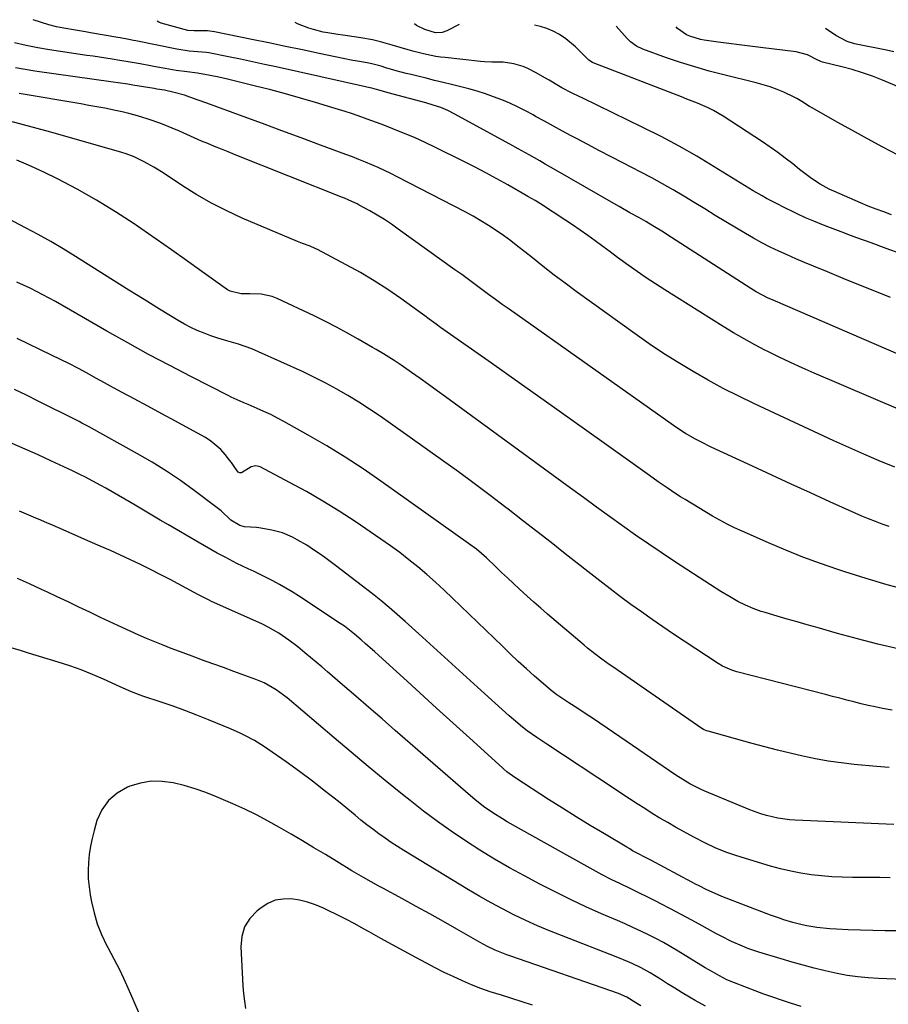
# Model space of a CAD drawing. Units: inches. Extents: x 1885503 to 1890270, y 453799 to 459112.
# Drawn here: x 1886049 to 1886370, y 458744 to 459107 of the extents above; entities that cross this region are included whole.
import ezdxf

# ---------------------------------------------------------------- set-up
doc = ezdxf.new("R2010")
doc.units = ezdxf.units.IN
doc.header["$MEASUREMENT"] = 0
doc.layers.add('7', color=7, linetype='Continuous')
doc.layers.add('8', color=7, linetype='Continuous')

msp = doc.modelspace()

# ---------------------------------------------------------------- linework, layer by layer
at = {"layer": '7', "color": 18}
for points in [[(1886383.77, 458979.35, 1806), (1886327.49, 459003.67, 1806), (1886325.35, 459004.64, 1806), (1886321.2, 459006.82, 1806), (1886319.2, 459008.05, 1806), (1886288.27, 459027.93, 1806), (1886286.99, 459028.75, 1806), (1886283.11, 459031.14, 1806), (1886280.49, 459032.68, 1806), (1886277.85, 459034.17, 1806), (1886274.56, 459035.99, 1806), (1886270.61, 459038.21, 1806), (1886268.64, 459039.34, 1806), (1886247.26, 459051.63, 1806), (1886243.31, 459053.9, 1806), (1886241.34, 459055.05, 1806), (1886237.4, 459057.33, 1806), (1886233.43, 459059.57, 1806), (1886231.44, 459060.68, 1806), (1886210.03, 459072.38, 1806), (1886207.46, 459073.66, 1806), (1886204.79, 459074.73, 1806), (1886202.06, 459075.65, 1806), (1886199.3, 459076.46, 1806), (1886185.41, 459080.24, 1806), (1886184.18, 459080.59, 1806), (1886182.03, 459081.23, 1806), (1886179.39, 459081.86, 1806), (1886177.59, 459082.24, 1806), (1886176.99, 459082.37, 1806), (1886144.14, 459089.72, 1806), (1886139.73, 459090.69, 1806), (1886135.32, 459091.64, 1806), (1886130.91, 459092.56, 1806), (1886126.48, 459093.47, 1806), (1886119.23, 459094.92, 1806), (1886118.43, 459095.06, 1806), (1886115.2, 459095.37, 1806), (1886112.04, 459095.59, 1806), (1886107.39, 459096.24, 1806), (1886092.25, 459099.36, 1806), (1886091.42, 459099.53, 1806), (1886089.77, 459099.86, 1806), (1886086.47, 459100.49, 1806), (1886085.64, 459100.63, 1806), (1886075.59, 459102.34, 1806), (1886073.72, 459102.66, 1806), (1886069.98, 459103.29, 1806), (1886065.78, 459103.99, 1806), (1886062.97, 459104.53, 1806), (1886060.21, 459105.27, 1806), (1886054.4, 459107.17, 1806)], [(1886370.83, 459004.69, 1808), (1886364.98, 459007.01, 1808), (1886359.14, 459009.35, 1808), (1886353.31, 459011.73, 1808), (1886347.49, 459014.12, 1808), (1886342.3, 459016.26, 1808), (1886339.08, 459017.61, 1808), (1886335.88, 459018.98, 1808), (1886332.69, 459020.39, 1808), (1886329.52, 459021.81, 1808), (1886326.37, 459023.31, 1808), (1886323.27, 459024.88, 1808), (1886320.22, 459026.55, 1808), (1886317.21, 459028.3, 1808), (1886309.97, 459032.66, 1808), (1886306.09, 459035, 1808), (1886302.21, 459037.35, 1808), (1886298.34, 459039.71, 1808), (1886294.46, 459042.07, 1808), (1886290.57, 459044.39, 1808), (1886286.64, 459046.65, 1808), (1886282.67, 459048.83, 1808), (1886278.66, 459050.94, 1808), (1886271.95, 459054.4, 1808), (1886267.67, 459056.61, 1808), (1886263.4, 459058.84, 1808), (1886259.13, 459061.08, 1808), (1886254.88, 459063.33, 1808), (1886252.99, 459064.33, 1808), (1886249.69, 459066.1, 1808), (1886246.39, 459067.89, 1808), (1886243.1, 459069.69, 1808), (1886239.82, 459071.51, 1808), (1886238.89, 459072.03, 1808), (1886236.06, 459073.55, 1808), (1886233.19, 459074.99, 1808), (1886230.28, 459076.33, 1808), (1886227.33, 459077.6, 1808), (1886224.33, 459078.75, 1808), (1886221.31, 459079.82, 1808), (1886218.24, 459080.75, 1808), (1886215.15, 459081.61, 1808), (1886208.74, 459083.24, 1808), (1886205.65, 459084.02, 1808), (1886202.55, 459084.79, 1808), (1886199.46, 459085.55, 1808), (1886196.36, 459086.3, 1808), (1886193.85, 459086.91, 1808), (1886192.01, 459087.37, 1808), (1886188.34, 459088.36, 1808), (1886184.58, 459089.47, 1808), (1886182.87, 459089.97, 1808), (1886179.4, 459090.85, 1808), (1886177.65, 459091.2, 1808), (1886174.11, 459091.84, 1808), (1886172.35, 459092.17, 1808), (1886168.83, 459092.88, 1808), (1886159.95, 459094.74, 1808), (1886153.75, 459096.03, 1808), (1886147.55, 459097.32, 1808), (1886141.35, 459098.59, 1808), (1886135.15, 459099.86, 1808), (1886121.29, 459102.7, 1808), (1886118.7, 459103.07, 1808), (1886113.77, 459103.07, 1808), (1886111.51, 459103.23, 1808), (1886101.61, 459105.92, 1808), (1886100.75, 459106.25, 1808), (1886100.12, 459106.66, 1808)], [(1886211.67, 459105.42, 1812), (1886211.64, 459105.41, 1812), (1886207.01, 459103, 1812), (1886205.3, 459102.41, 1812), (1886202.88, 459102.33, 1812), (1886198.92, 459103.53, 1812), (1886195.82, 459104.99, 1812), (1886195.1, 459105.6, 1812)], [(1886371.16, 459035.23, 1812), (1886368.28, 459036.25, 1812), (1886365.42, 459037.31, 1812), (1886362.58, 459038.44, 1812), (1886359.76, 459039.62, 1812), (1886349.84, 459043.92, 1812), (1886348.13, 459044.72, 1812), (1886344.83, 459046.51, 1812), (1886341.68, 459048.58, 1812), (1886340.14, 459049.67, 1812), (1886337.15, 459051.97, 1812), (1886334.69, 459053.95, 1812), (1886331.96, 459056.08, 1812), (1886329.19, 459058.16, 1812), (1886326.36, 459060.15, 1812), (1886323.49, 459062.09, 1812), (1886309.06, 459071.53, 1812), (1886305.4, 459073.69, 1812), (1886303.5, 459074.63, 1812), (1886299.58, 459076.32, 1812), (1886295.62, 459077.9, 1812), (1886293.64, 459078.68, 1812), (1886261.1, 459091.2, 1812), (1886260.81, 459091.33, 1812), (1886259.43, 459092.18, 1812), (1886256.19, 459095.52, 1812), (1886254.53, 459097.14, 1812), (1886250.96, 459100.07, 1812), (1886248.59, 459101.66, 1812), (1886246.34, 459102.9, 1812), (1886244.01, 459103.93, 1812), (1886241.57, 459104.66, 1812), (1886239.44, 459105.11, 1812)], [(1886373.64, 459057.17, 1814), (1886367.97, 459060.17, 1814), (1886362.31, 459063.2, 1814), (1886356.69, 459066.28, 1814), (1886351.08, 459069.4, 1814), (1886341.82, 459074.62, 1814), (1886340.87, 459075.17, 1814), (1886338.1, 459076.96, 1814), (1886336.25, 459078.13, 1814), (1886335.28, 459078.65, 1814), (1886331.38, 459080.42, 1814), (1886328.89, 459081.45, 1814), (1886326.37, 459082.39, 1814), (1886323.81, 459083.19, 1814), (1886321.21, 459083.89, 1814), (1886309.26, 459086.82, 1814), (1886303.91, 459088.21, 1814), (1886298.6, 459089.72, 1814), (1886293.34, 459091.38, 1814), (1886288.11, 459093.16, 1814), (1886279.37, 459096.27, 1814), (1886276.99, 459097.42, 1814), (1886274.86, 459099.01, 1814), (1886273.6, 459100.26, 1814), (1886269.51, 459104.78, 1814)], [(1886374.01, 459082.31, 1816), (1886367.8, 459084.86, 1816), (1886364.11, 459086.28, 1816), (1886360.38, 459087.59, 1816), (1886356.6, 459088.74, 1816), (1886352.78, 459089.78, 1816), (1886345.71, 459091.54, 1816), (1886345.1, 459091.72, 1816), (1886343.66, 459092.36, 1816), (1886340.11, 459094.21, 1816), (1886336, 459095.32, 1816), (1886322.84, 459096.88, 1816), (1886318.91, 459097.36, 1816), (1886314.98, 459097.85, 1816), (1886311.06, 459098.37, 1816), (1886307.13, 459098.9, 1816), (1886302.02, 459099.6, 1816), (1886300.67, 459099.84, 1816), (1886296.75, 459101.03, 1816), (1886295.48, 459101.63, 1816), (1886292.21, 459103.91, 1816), (1886291.67, 459104.53, 1816)], [(1886372.06, 459095.35, 1818), (1886369.34, 459095.91, 1818), (1886357.5, 459098.31, 1818), (1886354.79, 459099.1, 1818), (1886350.62, 459101.31, 1818), (1886346.78, 459103.92, 1818)], [(1886396.46, 458953.76, 1804), (1886342.56, 458976.81, 1804), (1886338.17, 458978.74, 1804), (1886333.81, 458980.72, 1804), (1886329.5, 458982.79, 1804), (1886325.2, 458984.91, 1804), (1886324.67, 458985.18, 1804), (1886320.69, 458987.26, 1804), (1886316.75, 458989.42, 1804), (1886312.87, 458991.68, 1804), (1886309.03, 458994.01, 1804), (1886287.48, 459007.49, 1804), (1886284.04, 459009.7, 1804), (1886280.62, 459011.96, 1804), (1886277.25, 459014.28, 1804), (1886273.92, 459016.66, 1804), (1886270.06, 459019.47, 1804), (1886267.31, 459021.49, 1804), (1886264.57, 459023.52, 1804), (1886261.83, 459025.56, 1804), (1886259.08, 459027.57, 1804), (1886256.3, 459029.55, 1804), (1886253.48, 459031.47, 1804), (1886250.64, 459033.35, 1804), (1886241.57, 459039.21, 1804), (1886239.61, 459040.43, 1804), (1886236.94, 459042, 1804), (1886236.28, 459042.38, 1804), (1886229.55, 459046.24, 1804), (1886225.49, 459048.51, 1804), (1886221.41, 459050.73, 1804), (1886217.29, 459052.88, 1804), (1886213.14, 459054.98, 1804), (1886202.93, 459060.03, 1804), (1886199.03, 459061.89, 1804), (1886195.1, 459063.67, 1804), (1886191.13, 459065.35, 1804), (1886187.13, 459066.96, 1804), (1886183.79, 459068.25, 1804), (1886181.42, 459069.15, 1804), (1886179.05, 459070.03, 1804), (1886176.67, 459070.88, 1804), (1886174.29, 459071.72, 1804), (1886171.89, 459072.53, 1804), (1886169.49, 459073.32, 1804), (1886167.08, 459074.08, 1804), (1886164.66, 459074.83, 1804), (1886158.56, 459076.65, 1804), (1886153.08, 459078.25, 1804), (1886147.58, 459079.8, 1804), (1886142.06, 459081.25, 1804), (1886136.52, 459082.66, 1804), (1886126.14, 459085.21, 1804), (1886122.96, 459085.95, 1804), (1886119.77, 459086.62, 1804), (1886115.09, 459087.43, 1804), (1886111.3, 459087.89, 1804), (1886107.23, 459088.44, 1804), (1886103.18, 459089.13, 1804), (1886099.57, 459089.8, 1804), (1886097.7, 459090.15, 1804), (1886093.95, 459090.85, 1804), (1886090.2, 459091.53, 1804), (1886086.45, 459092.16, 1804), (1886083.62, 459092.59, 1804), (1886081.26, 459092.95, 1804), (1886076.54, 459093.66, 1804), (1886074.18, 459094.01, 1804), (1886060.47, 459096.07, 1804), (1886056.14, 459096.79, 1804), (1886051.84, 459097.66, 1804), (1886047.55, 459098.59, 1804)], [(1886372.31, 458942.18, 1802), (1886366.63, 458944.5, 1802), (1886360.98, 458946.89, 1802), (1886355.38, 458949.36, 1802), (1886349.8, 458951.9, 1802), (1886320.53, 458965.51, 1802), (1886314.78, 458968.28, 1802), (1886309.08, 458971.17, 1802), (1886303.47, 458974.22, 1802), (1886297.92, 458977.37, 1802), (1886292.46, 458980.69, 1802), (1886287.06, 458984.1, 1802), (1886281.76, 458987.66, 1802), (1886276.53, 458991.32, 1802), (1886254.83, 459006.95, 1802), (1886250.72, 459009.95, 1802), (1886246.65, 459013, 1802), (1886242.63, 459016.12, 1802), (1886238.65, 459019.28, 1802), (1886235.9, 459021.49, 1802), (1886233.29, 459023.55, 1802), (1886230.65, 459025.57, 1802), (1886227.96, 459027.52, 1802), (1886225.25, 459029.43, 1802), (1886222.47, 459031.26, 1802), (1886219.66, 459033.02, 1802), (1886216.78, 459034.67, 1802), (1886213.86, 459036.25, 1802), (1886188.69, 459049.27, 1802), (1886186.39, 459050.43, 1802), (1886184.08, 459051.55, 1802), (1886181.74, 459052.62, 1802), (1886179.38, 459053.65, 1802), (1886177.01, 459054.64, 1802), (1886174.63, 459055.61, 1802), (1886172.23, 459056.55, 1802), (1886169.83, 459057.46, 1802), (1886160.42, 459060.95, 1802), (1886153.31, 459063.58, 1802), (1886146.19, 459066.21, 1802), (1886139.07, 459068.82, 1802), (1886131.94, 459071.42, 1802), (1886118.45, 459076.32, 1802), (1886115.36, 459077.44, 1802), (1886112.28, 459078.57, 1802), (1886110.29, 459079.28, 1802), (1886106.51, 459080.37, 1802), (1886102.83, 459081.12, 1802), (1886100.06, 459081.58, 1802), (1886099.13, 459081.74, 1802), (1886091.17, 459083.07, 1802), (1886089.37, 459083.36, 1802), (1886085.77, 459083.87, 1802), (1886083.97, 459084.12, 1802), (1886055.08, 459088.21, 1802), (1886051.5, 459088.76, 1802), (1886047.93, 459089.37, 1802)], [(1886377.52, 458896.67, 1798), (1886369.6, 458898.78, 1798), (1886361.74, 458901.11, 1798), (1886353.93, 458903.57, 1798), (1886351.39, 458904.4, 1798), (1886344.9, 458906.64, 1798), (1886338.46, 458909, 1798), (1886332.1, 458911.54, 1798), (1886325.78, 458914.21, 1798), (1886316.02, 458918.49, 1798), (1886313.23, 458919.77, 1798), (1886310.47, 458921.13, 1798), (1886307.76, 458922.57, 1798), (1886305.11, 458924.11, 1798), (1886294.96, 458930.2, 1798), (1886293.28, 458931.23, 1798), (1886291.61, 458932.29, 1798), (1886288.33, 458934.49, 1798), (1886285.09, 458936.75, 1798), (1886281.87, 458939.03, 1798), (1886264.23, 458951.6, 1798), (1886254.06, 458958.84, 1798), (1886243.88, 458966.07, 1798), (1886233.69, 458973.28, 1798), (1886223.49, 458980.49, 1798), (1886204.78, 458993.7, 1798), (1886203.09, 458994.9, 1798), (1886200.59, 458996.72, 1798), (1886198.92, 458997.93, 1798), (1886198.08, 458998.54, 1798), (1886190.12, 459004.29, 1798), (1886185.23, 459007.67, 1798), (1886180.25, 459010.91, 1798), (1886175.15, 459013.93, 1798), (1886169.96, 459016.81, 1798), (1886159.38, 459022.39, 1798), (1886158.49, 459022.84, 1798), (1886156.66, 459023.62, 1798), (1886153.85, 459024.62, 1798), (1886152, 459025.36, 1798), (1886131.55, 459034.01, 1798), (1886125.84, 459036.62, 1798), (1886120.25, 459039.44, 1798), (1886114.81, 459042.57, 1798), (1886109.5, 459045.91, 1798), (1886102.42, 459050.63, 1798), (1886098.97, 459052.8, 1798), (1886095.4, 459054.76, 1798), (1886091.75, 459056.58, 1798), (1886088.72, 459057.69, 1798), (1886087.17, 459058.15, 1798), (1886060.9, 459065.67, 1798), (1886055.88, 459067.08, 1798), (1886050.85, 459068.44, 1798), (1886045.81, 459069.75, 1798)], [(1886373.63, 458875.09, 1796), (1886366.12, 458876.87, 1796), (1886358.64, 458878.8, 1796), (1886351.19, 458880.83, 1796), (1886343.73, 458882.94, 1796), (1886340.03, 458883.99, 1796), (1886336.33, 458885.05, 1796), (1886332.64, 458886.12, 1796), (1886328.95, 458887.21, 1796), (1886324.55, 458888.5, 1796), (1886323.07, 458888.96, 1796), (1886320.13, 458890, 1796), (1886317.27, 458891.21, 1796), (1886314.48, 458892.59, 1796), (1886311.96, 458894.03, 1796), (1886308.14, 458896.33, 1796), (1886304.38, 458898.72, 1796), (1886291.43, 458907.15, 1796), (1886286.49, 458910.41, 1796), (1886281.59, 458913.72, 1796), (1886276.73, 458917.1, 1796), (1886271.91, 458920.52, 1796), (1886267.11, 458923.98, 1796), (1886262.32, 458927.44, 1796), (1886257.53, 458930.92, 1796), (1886252.75, 458934.4, 1796), (1886206.63, 458968.05, 1796), (1886203.49, 458970.32, 1796), (1886200.34, 458972.58, 1796), (1886197.18, 458974.82, 1796), (1886194, 458977.04, 1796), (1886190.19, 458979.69, 1796), (1886187.6, 458981.43, 1796), (1886183.63, 458983.89, 1796), (1886180.96, 458985.49, 1796), (1886179.61, 458986.27, 1796), (1886174.37, 458989.32, 1796), (1886170.37, 458991.58, 1796), (1886166.34, 458993.77, 1796), (1886162.26, 458995.86, 1796), (1886158.14, 458997.89, 1796), (1886144.51, 459004.37, 1796), (1886142.57, 459005.13, 1796), (1886138.56, 459005.97, 1796), (1886134.43, 459006, 1796), (1886131.17, 459006.04, 1796), (1886127.07, 459007.01, 1796), (1886126.16, 459007.55, 1796), (1886116.69, 459014.32, 1796), (1886111.06, 459018.31, 1796), (1886105.42, 459022.29, 1796), (1886099.76, 459026.24, 1796), (1886094.09, 459030.18, 1796), (1886091.7, 459031.82, 1796), (1886084.82, 459036.34, 1796), (1886077.83, 459040.65, 1796), (1886070.65, 459044.66, 1796), (1886063.34, 459048.45, 1796), (1886058.59, 459050.79, 1796), (1886053.53, 459053.16, 1796), (1886048.41, 459055.39, 1796)], [(1886371.43, 458852.52, 1794), (1886367.82, 458853.18, 1794), (1886365.17, 458853.71, 1794), (1886362.53, 458854.27, 1794), (1886359.9, 458854.89, 1794), (1886357.28, 458855.55, 1794), (1886354.66, 458856.23, 1794), (1886352.05, 458856.91, 1794), (1886349.43, 458857.59, 1794), (1886346.81, 458858.26, 1794), (1886314.03, 458866.7, 1794), (1886312.24, 458867.24, 1794), (1886308.82, 458868.76, 1794), (1886307.22, 458869.72, 1794), (1886294.66, 458877.95, 1794), (1886290.68, 458880.59, 1794), (1886286.71, 458883.26, 1794), (1886282.78, 458885.98, 1794), (1886278.86, 458888.72, 1794), (1886274.98, 458891.52, 1794), (1886271.13, 458894.35, 1794), (1886267.32, 458897.24, 1794), (1886263.53, 458900.16, 1794), (1886250.77, 458910.17, 1794), (1886245.51, 458914.29, 1794), (1886240.25, 458918.4, 1794), (1886234.98, 458922.5, 1794), (1886229.7, 458926.59, 1794), (1886228.78, 458927.31, 1794), (1886223.01, 458931.72, 1794), (1886217.2, 458936.08, 1794), (1886211.34, 458940.38, 1794), (1886205.45, 458944.62, 1794), (1886186.28, 458958.26, 1794), (1886182.43, 458960.93, 1794), (1886178.53, 458963.54, 1794), (1886174.58, 458966.07, 1794), (1886170.59, 458968.53, 1794), (1886166.53, 458970.87, 1794), (1886162.42, 458973.12, 1794), (1886158.23, 458975.22, 1794), (1886154, 458977.24, 1794), (1886137.59, 458984.69, 1794), (1886135.15, 458985.73, 1794), (1886132.67, 458986.69, 1794), (1886130.15, 458987.52, 1794), (1886127.6, 458988.27, 1794), (1886125.05, 458988.99, 1794), (1886122.5, 458989.76, 1794), (1886119.99, 458990.62, 1794), (1886117.48, 458991.52, 1794), (1886114.99, 458992.54, 1794), (1886112.57, 458993.65, 1794), (1886110.21, 458994.89, 1794), (1886107.9, 458996.23, 1794), (1886101.09, 459000.42, 1794), (1886095.41, 459003.92, 1794), (1886089.74, 459007.44, 1794), (1886084.08, 459010.98, 1794), (1886078.43, 459014.52, 1794), (1886070.01, 459019.83, 1794), (1886065.49, 459022.6, 1794), (1886060.92, 459025.31, 1794), (1886056.3, 459027.91, 1794), (1886051.63, 459030.43, 1794), (1886043.28, 459034.82, 1794)], [(1886370.28, 458831.35, 1792), (1886365.66, 458831.76, 1792), (1886357.32, 458832.53, 1792), (1886352.54, 458833.07, 1792), (1886347.79, 458833.73, 1792), (1886343.07, 458834.58, 1792), (1886338.37, 458835.55, 1792), (1886333.69, 458836.65, 1792), (1886329.02, 458837.79, 1792), (1886324.37, 458839, 1792), (1886319.72, 458840.24, 1792), (1886303.44, 458844.72, 1792), (1886302.84, 458844.91, 1792), (1886301.71, 458845.43, 1792), (1886301.18, 458845.76, 1792), (1886268.34, 458868.44, 1792), (1886266.97, 458869.39, 1792), (1886264.28, 458871.33, 1792), (1886261.62, 458873.33, 1792), (1886259.02, 458875.4, 1792), (1886257.75, 458876.46, 1792), (1886244.2, 458887.95, 1792), (1886241.69, 458890.12, 1792), (1886239.2, 458892.3, 1792), (1886236.74, 458894.52, 1792), (1886233.81, 458897.21, 1792), (1886231.63, 458899.25, 1792), (1886229.45, 458901.29, 1792), (1886227.28, 458903.33, 1792), (1886225.11, 458905.39, 1792), (1886221.66, 458908.65, 1792), (1886219.85, 458910.27, 1792), (1886218, 458911.84, 1792), (1886215.1, 458914.04, 1792), (1886182.67, 458937.03, 1792), (1886176.15, 458941.5, 1792), (1886169.54, 458945.82, 1792), (1886162.79, 458949.94, 1792), (1886155.95, 458953.91, 1792), (1886146.97, 458958.93, 1792), (1886144.54, 458960.24, 1792), (1886142.07, 458961.51, 1792), (1886139.57, 458962.69, 1792), (1886137.05, 458963.82, 1792), (1886133.74, 458965.24, 1792), (1886131.95, 458966, 1792), (1886127.51, 458967.96, 1792), (1886126.64, 458968.39, 1792), (1886112.65, 458975.51, 1792), (1886104.82, 458979.57, 1792), (1886097.03, 458983.7, 1792), (1886089.31, 458987.95, 1792), (1886081.63, 458992.28, 1792), (1886062.61, 459003.19, 1792), (1886060.3, 459004.48, 1792), (1886057.97, 459005.74, 1792), (1886055.62, 459006.95, 1792), (1886053.26, 459008.13, 1792), (1886050.86, 459009.25, 1792), (1886048.45, 459010.34, 1792)], [(1886370.66, 458790.7, 1788), (1886366.85, 458790.74, 1788), (1886356.8, 458790.82, 1788), (1886352.97, 458790.92, 1788), (1886349.14, 458791.1, 1788), (1886345.32, 458791.42, 1788), (1886341.51, 458791.83, 1788), (1886337.72, 458792.4, 1788), (1886333.96, 458793.1, 1788), (1886330.24, 458793.99, 1788), (1886326.55, 458795, 1788), (1886314.06, 458798.78, 1788), (1886310.03, 458800.14, 1788), (1886306.09, 458801.73, 1788), (1886302.23, 458803.53, 1788), (1886298.46, 458805.51, 1788), (1886291.47, 458809.39, 1788), (1886288.58, 458811.03, 1788), (1886285.71, 458812.71, 1788), (1886282.87, 458814.45, 1788), (1886280.06, 458816.22, 1788), (1886277.26, 458818.02, 1788), (1886274.47, 458819.83, 1788), (1886271.69, 458821.65, 1788), (1886268.91, 458823.47, 1788), (1886243.9, 458839.94, 1788), (1886240.29, 458842.39, 1788), (1886236.75, 458844.93, 1788), (1886235.02, 458846.25, 1788), (1886231.64, 458849.01, 1788), (1886230.01, 458850.45, 1788), (1886218.35, 458861.01, 1788), (1886212.93, 458865.92, 1788), (1886207.52, 458870.83, 1788), (1886202.11, 458875.76, 1788), (1886196.7, 458880.68, 1788), (1886191.74, 458885.21, 1788), (1886188.79, 458887.83, 1788), (1886185.79, 458890.41, 1788), (1886182.74, 458892.91, 1788), (1886179.64, 458895.37, 1788), (1886166.01, 458905.89, 1788), (1886164.01, 458907.39, 1788), (1886161.99, 458908.87, 1788), (1886159.94, 458910.3, 1788), (1886157.87, 458911.7, 1788), (1886155.37, 458913.32, 1788), (1886151.89, 458915.36, 1788), (1886150.11, 458916.31, 1788), (1886146.42, 458917.88, 1788), (1886142.54, 458918.9, 1788), (1886137.66, 458919.8, 1788), (1886136.78, 458919.93, 1788), (1886132.36, 458920.07, 1788), (1886130.7, 458920.62, 1788), (1886127.33, 458922.55, 1788), (1886123.73, 458925.97, 1788), (1886121.81, 458927.56, 1788), (1886113.82, 458933.56, 1788), (1886108.76, 458937.2, 1788), (1886103.6, 458940.7, 1788), (1886098.29, 458943.98, 1788), (1886092.9, 458947.11, 1788), (1886074.89, 458957.08, 1788), (1886074.39, 458957.35, 1788), (1886072.38, 458958.41, 1788), (1886071.37, 458958.92, 1788), (1886070.87, 458959.18, 1788), (1886056.32, 458966.47, 1788), (1886051.93, 458968.65, 1788), (1886047.55, 458970.82, 1788)], [(1886373.43, 458771.14, 1786), (1886368.85, 458771.17, 1786), (1886364.27, 458771.23, 1786), (1886359.7, 458771.35, 1786), (1886355.12, 458771.52, 1786), (1886350.81, 458771.7, 1786), (1886348.4, 458771.86, 1786), (1886343.59, 458772.39, 1786), (1886339.87, 458773.01, 1786), (1886338.16, 458773.35, 1786), (1886334.77, 458774.18, 1786), (1886331.42, 458775.19, 1786), (1886329.76, 458775.74, 1786), (1886326.48, 458776.94, 1786), (1886308.57, 458783.84, 1786), (1886307.14, 458784.41, 1786), (1886302.94, 458786.3, 1786), (1886300.19, 458787.67, 1786), (1886298.82, 458788.38, 1786), (1886297.46, 458789.09, 1786), (1886282.3, 458797.14, 1786), (1886280.07, 458798.32, 1786), (1886277.84, 458799.49, 1786), (1886275.62, 458800.69, 1786), (1886274.53, 458801.32, 1786), (1886273.44, 458801.95, 1786), (1886265.18, 458806.85, 1786), (1886259.99, 458809.97, 1786), (1886254.82, 458813.13, 1786), (1886249.68, 458816.36, 1786), (1886244.58, 458819.62, 1786), (1886232.16, 458827.65, 1786), (1886229.22, 458829.78, 1786), (1886228.11, 458830.72, 1786), (1886227.56, 458831.2, 1786), (1886215.54, 458842.13, 1786), (1886209.41, 458847.71, 1786), (1886203.28, 458853.28, 1786), (1886197.15, 458858.85, 1786), (1886191.01, 458864.42, 1786), (1886181.93, 458872.67, 1786), (1886180.33, 458874.11, 1786), (1886177.11, 458876.97, 1786), (1886175.48, 458878.39, 1786), (1886172.93, 458880.6, 1786), (1886169.25, 458883.48, 1786), (1886167.7, 458884.53, 1786), (1886152.3, 458894.67, 1786), (1886150, 458896.14, 1786), (1886147.67, 458897.55, 1786), (1886145.29, 458898.89, 1786), (1886142.89, 458900.18, 1786), (1886140.1, 458901.6, 1786), (1886135.92, 458903.64, 1786), (1886133.81, 458904.63, 1786), (1886129.6, 458906.64, 1786), (1886125.46, 458908.76, 1786), (1886124.76, 458909.13, 1786), (1886122.36, 458910.42, 1786), (1886119.98, 458911.73, 1786), (1886117.61, 458913.08, 1786), (1886115.25, 458914.44, 1786), (1886104.37, 458920.82, 1786), (1886101.3, 458922.63, 1786), (1886098.23, 458924.44, 1786), (1886095.16, 458926.26, 1786), (1886092.09, 458928.08, 1786), (1886090.63, 458928.95, 1786), (1886088.29, 458930.33, 1786), (1886085.94, 458931.69, 1786), (1886083.58, 458933.03, 1786), (1886081.21, 458934.35, 1786), (1886079.42, 458935.34, 1786), (1886076.44, 458936.95, 1786), (1886073.44, 458938.51, 1786), (1886071.92, 458939.27, 1786), (1886068.88, 458940.75, 1786), (1886067.35, 458941.48, 1786), (1886060.98, 458944.45, 1786), (1886056.25, 458946.63, 1786), (1886051.51, 458948.76, 1786), (1886046.73, 458950.84, 1786)], [(1886375.59, 458753.12, 1784), (1886366.39, 458753.57, 1784), (1886362.52, 458753.81, 1784), (1886358.66, 458754.15, 1784), (1886354.83, 458754.65, 1784), (1886352.93, 458755, 1784), (1886351.03, 458755.4, 1784), (1886346.63, 458756.41, 1784), (1886342.55, 458757.4, 1784), (1886338.49, 458758.44, 1784), (1886334.45, 458759.57, 1784), (1886330.43, 458760.75, 1784), (1886322.23, 458763.27, 1784), (1886318.13, 458764.66, 1784), (1886316.11, 458765.44, 1784), (1886312.14, 458767.17, 1784), (1886308.26, 458769.1, 1784), (1886306.35, 458770.12, 1784), (1886301.26, 458772.96, 1784), (1886297.41, 458775.08, 1784), (1886293.54, 458777.17, 1784), (1886289.65, 458779.21, 1784), (1886285.74, 458781.22, 1784), (1886284.62, 458781.79, 1784), (1886281.25, 458783.49, 1784), (1886277.88, 458785.17, 1784), (1886274.49, 458786.82, 1784), (1886271.1, 458788.46, 1784), (1886267.72, 458790.12, 1784), (1886264.36, 458791.83, 1784), (1886261.04, 458793.6, 1784), (1886257.73, 458795.41, 1784), (1886229.36, 458811.34, 1784), (1886227.56, 458812.4, 1784), (1886224.03, 458814.63, 1784), (1886220.63, 458817.04, 1784), (1886217.35, 458819.62, 1784), (1886215.76, 458820.97, 1784), (1886188, 458845.07, 1784), (1886183.16, 458849.28, 1784), (1886178.31, 458853.47, 1784), (1886173.47, 458857.67, 1784), (1886168.62, 458861.86, 1784), (1886163.06, 458866.66, 1784), (1886160.98, 458868.44, 1784), (1886158.89, 458870.21, 1784), (1886156.78, 458871.96, 1784), (1886154.67, 458873.71, 1784), (1886152.02, 458875.84, 1784), (1886148.7, 458878.34, 1784), (1886145.07, 458880.89, 1784), (1886141.19, 458883.16, 1784), (1886139.57, 458883.94, 1784), (1886138.75, 458884.32, 1784), (1886120.19, 458892.65, 1784), (1886119.38, 458893.02, 1784), (1886115.42, 458895.01, 1784), (1886113.86, 458895.85, 1784), (1886104.93, 458900.68, 1784), (1886101.32, 458902.58, 1784), (1886097.69, 458904.44, 1784), (1886094.03, 458906.23, 1784), (1886090.34, 458907.96, 1784), (1886086.63, 458909.66, 1784), (1886082.91, 458911.34, 1784), (1886079.19, 458913, 1784), (1886075.46, 458914.65, 1784), (1886063.56, 458919.89, 1784), (1886061.53, 458920.78, 1784), (1886059.49, 458921.65, 1784), (1886056.42, 458922.94, 1784), (1886055.39, 458923.36, 1784), (1886049.34, 458925.85, 1784)], [(1886337.86, 458743.2, 1782), (1886333.92, 458744.44, 1782), (1886330.61, 458745.51, 1782), (1886327.32, 458746.63, 1782), (1886324.05, 458747.8, 1782), (1886320.79, 458749.02, 1782), (1886313.2, 458751.93, 1782), (1886310.4, 458753.11, 1782), (1886307.68, 458754.47, 1782), (1886305.03, 458755.95, 1782), (1886303.72, 458756.72, 1782), (1886302.42, 458757.51, 1782), (1886292.4, 458763.66, 1782), (1886289.7, 458765.27, 1782), (1886286.98, 458766.81, 1782), (1886284.21, 458768.28, 1782), (1886281.42, 458769.7, 1782), (1886278.59, 458771.06, 1782), (1886275.75, 458772.38, 1782), (1886272.89, 458773.67, 1782), (1886270.02, 458774.93, 1782), (1886264.18, 458777.45, 1782), (1886258.41, 458780.01, 1782), (1886252.69, 458782.67, 1782), (1886247.03, 458785.46, 1782), (1886241.41, 458788.34, 1782), (1886235.68, 458791.36, 1782), (1886230.13, 458794.4, 1782), (1886224.65, 458797.54, 1782), (1886219.27, 458800.85, 1782), (1886213.94, 458804.27, 1782), (1886208.72, 458807.83, 1782), (1886203.56, 458811.49, 1782), (1886198.51, 458815.28, 1782), (1886193.52, 458819.17, 1782), (1886190.65, 458821.46, 1782), (1886184.3, 458826.6, 1782), (1886177.98, 458831.76, 1782), (1886171.71, 458836.99, 1782), (1886165.47, 458842.25, 1782), (1886148.11, 458857.01, 1782), (1886146.79, 458858.07, 1782), (1886144.06, 458860.05, 1782), (1886141.17, 458861.79, 1782), (1886139.67, 458862.57, 1782), (1886136.56, 458863.87, 1782), (1886128.46, 458866.81, 1782), (1886124.61, 458868.2, 1782), (1886120.76, 458869.6, 1782), (1886116.91, 458871, 1782), (1886113.06, 458872.4, 1782), (1886108.47, 458874.09, 1782), (1886105.39, 458875.26, 1782), (1886102.33, 458876.47, 1782), (1886099.28, 458877.7, 1782), (1886096.24, 458878.97, 1782), (1886093.22, 458880.27, 1782), (1886090.22, 458881.62, 1782), (1886087.23, 458883, 1782), (1886079.29, 458886.73, 1782), (1886075.29, 458888.62, 1782), (1886071.28, 458890.51, 1782), (1886067.28, 458892.41, 1782), (1886063.29, 458894.31, 1782), (1886059.69, 458896.02, 1782), (1886057.49, 458897.06, 1782), (1886053.05, 458899.08, 1782), (1886048.6, 458901.06, 1782)], [(1886278.63, 458743.42, 1778), (1886276.79, 458744.63, 1778), (1886273.44, 458746.7, 1778), (1886270.39, 458747.97, 1778), (1886230.62, 458761.73, 1778), (1886229.16, 458762.26, 1778), (1886224.88, 458764.03, 1778), (1886222.09, 458765.38, 1778), (1886219.37, 458766.85, 1778), (1886210.78, 458771.71, 1778), (1886205.77, 458774.54, 1778), (1886200.74, 458777.34, 1778), (1886195.7, 458780.12, 1778), (1886190.65, 458782.88, 1778), (1886183.39, 458786.81, 1778), (1886181.96, 458787.59, 1778), (1886179.1, 458789.16, 1778), (1886176.26, 458790.74, 1778), (1886172.06, 458793.23, 1778), (1886166.45, 458796.69, 1778), (1886162.25, 458799.26, 1778), (1886158.04, 458801.8, 1778), (1886153.8, 458804.31, 1778), (1886149.56, 458806.8, 1778), (1886145.31, 458809.26, 1778), (1886141.1, 458811.6, 1778), (1886136.84, 458813.85, 1778), (1886132.5, 458815.94, 1778), (1886128.11, 458817.93, 1778), (1886122.06, 458820.55, 1778), (1886118.15, 458822.11, 1778), (1886114.19, 458823.52, 1778), (1886110.17, 458824.7, 1778), (1886106.09, 458825.74, 1778), (1886102, 458826.26, 1778), (1886097.96, 458826.31, 1778), (1886093.97, 458825.62, 1778), (1886090.03, 458824.45, 1778), (1886089.23, 458824.13, 1778), (1886085.42, 458821.95, 1778), (1886082.18, 458819.25, 1778), (1886079.79, 458815.77, 1778), (1886077.97, 458811.77, 1778), (1886076.9, 458808.15, 1778), (1886076.15, 458805.24, 1778), (1886075.53, 458802.3, 1778), (1886075.1, 458799.33, 1778), (1886074.8, 458796.34, 1778), (1886074.71, 458793.34, 1778), (1886074.77, 458790.34, 1778), (1886075.05, 458787.36, 1778), (1886075.47, 458784.38, 1778), (1886075.91, 458781.87, 1778), (1886076.87, 458777.72, 1778), (1886078.07, 458773.65, 1778), (1886079.67, 458769.72, 1778), (1886081.52, 458765.88, 1778), (1886081.97, 458765.04, 1778), (1886084.19, 458760.83, 1778), (1886086.34, 458756.58, 1778), (1886088.37, 458752.27, 1778), (1886090.34, 458747.93, 1778), (1886097.26, 458732.08, 1778)], [(1886238.65, 458743.75, 1776), (1886234.83, 458744.96, 1776), (1886231.01, 458746.16, 1776), (1886227.18, 458747.34, 1776), (1886223.07, 458748.68, 1776), (1886219.6, 458749.92, 1776), (1886216.18, 458751.27, 1776), (1886212.78, 458752.7, 1776), (1886209.43, 458754.23, 1776), (1886206.1, 458755.82, 1776), (1886202.81, 458757.48, 1776), (1886199.55, 458759.19, 1776), (1886195.64, 458761.29, 1776), (1886191.33, 458763.62, 1776), (1886187.03, 458765.96, 1776), (1886182.73, 458768.33, 1776), (1886178.45, 458770.7, 1776), (1886176.33, 458771.89, 1776), (1886173.1, 458773.65, 1776), (1886169.84, 458775.38, 1776), (1886166.55, 458777.04, 1776), (1886163.24, 458778.66, 1776), (1886161.49, 458779.5, 1776), (1886158.63, 458780.7, 1776), (1886155.7, 458781.69, 1776), (1886152.69, 458782.39, 1776), (1886149.62, 458782.89, 1776), (1886146.62, 458782.86, 1776), (1886143.74, 458782.38, 1776), (1886141.06, 458781.24, 1776), (1886138.51, 458779.66, 1776), (1886137.03, 458778.47, 1776), (1886134.43, 458775.66, 1776), (1886132.46, 458772.56, 1776), (1886131.46, 458769.03, 1776), (1886131.09, 458765.22, 1776), (1886131.82, 458750.79, 1776), (1886132.04, 458747.99, 1776), (1886132.35, 458745.21, 1776), (1886132.82, 458742.45, 1776)]]:
    msp.add_polyline3d(points, dxfattribs=at)
at = {"layer": '8', "color": 18}
for points in [[(1886374.75, 459020.83, 1810), (1886369.19, 459022.84, 1810), (1886363.63, 459024.85, 1810), (1886358.38, 459026.74, 1810), (1886355.44, 459027.81, 1810), (1886352.52, 459028.9, 1810), (1886349.59, 459030.01, 1810), (1886346.68, 459031.13, 1810), (1886343.99, 459032.19, 1810), (1886342.43, 459032.81, 1810), (1886339.35, 459034.15, 1810), (1886336.32, 459035.59, 1810), (1886334.81, 459036.32, 1810), (1886331.8, 459037.81, 1810), (1886328.41, 459039.5, 1810), (1886325.05, 459041.24, 1810), (1886323.39, 459042.16, 1810), (1886320.1, 459044.05, 1810), (1886316.85, 459046.01, 1810), (1886315.24, 459047, 1810), (1886305.7, 459052.94, 1810), (1886299.26, 459056.81, 1810), (1886292.75, 459060.54, 1810), (1886286.12, 459064.06, 1810), (1886279.41, 459067.44, 1810), (1886257.24, 459078.2, 1810), (1886255.95, 459078.83, 1810), (1886253.35, 459080.1, 1810), (1886249.5, 459082.07, 1810), (1886248.24, 459082.77, 1810), (1886244.76, 459084.81, 1810), (1886243.2, 459085.73, 1810), (1886240.07, 459087.53, 1810), (1886236.89, 459089.21, 1810), (1886235.24, 459089.9, 1810), (1886231.79, 459090.85, 1810), (1886227.79, 459091.47, 1810), (1886223.66, 459091.5, 1810), (1886220.91, 459091.6, 1810), (1886219.53, 459091.72, 1810), (1886206.5, 459093.17, 1810), (1886204.76, 459093.39, 1810), (1886203.03, 459093.65, 1810), (1886199.6, 459094.33, 1810), (1886197.9, 459094.73, 1810), (1886194.51, 459095.6, 1810), (1886192.83, 459096.07, 1810), (1886186.85, 459097.82, 1810), (1886182.56, 459099.02, 1810), (1886179.67, 459099.74, 1810), (1886175.29, 459100.53, 1810), (1886170.44, 459101.18, 1810), (1886168.63, 459101.43, 1810), (1886166.81, 459101.69, 1810), (1886163.19, 459102.27, 1810), (1886161.4, 459102.62, 1810), (1886157.85, 459103.5, 1810), (1886156.1, 459104.04, 1810), (1886151.9, 459105.61, 1810), (1886151.06, 459106.09, 1810)], [(1886370.28, 458920.29, 1800), (1886367.73, 458921.15, 1800), (1886365.2, 458922.07, 1800), (1886362.68, 458923.03, 1800), (1886360.2, 458924.06, 1800), (1886357.73, 458925.14, 1800), (1886348.35, 458929.38, 1800), (1886341.21, 458932.63, 1800), (1886334.08, 458935.88, 1800), (1886326.95, 458939.16, 1800), (1886319.84, 458942.45, 1800), (1886304.58, 458949.53, 1800), (1886300.75, 458951.42, 1800), (1886298.87, 458952.42, 1800), (1886295.18, 458954.56, 1800), (1886291.59, 458956.86, 1800), (1886289.83, 458958.06, 1800), (1886230, 459000.38, 1800), (1886227.48, 459002.17, 1800), (1886224.98, 459003.98, 1800), (1886222.49, 459005.8, 1800), (1886220.01, 459007.64, 1800), (1886217.54, 459009.48, 1800), (1886215.05, 459011.32, 1800), (1886212.56, 459013.14, 1800), (1886210.06, 459014.94, 1800), (1886189.15, 459029.97, 1800), (1886186.6, 459031.73, 1800), (1886184.01, 459033.44, 1800), (1886181.37, 459035.06, 1800), (1886178.68, 459036.62, 1800), (1886174.73, 459038.82, 1800), (1886173.99, 459039.22, 1800), (1886170.92, 459040.66, 1800), (1886169.36, 459041.31, 1800), (1886168.57, 459041.63, 1800), (1886128.96, 459057.38, 1800), (1886126.43, 459058.4, 1800), (1886123.9, 459059.41, 1800), (1886121.37, 459060.44, 1800), (1886118.85, 459061.47, 1800), (1886116.53, 459062.42, 1800), (1886113.81, 459063.57, 1800), (1886111.13, 459064.78, 1800), (1886108.44, 459066, 1800), (1886105.72, 459067.15, 1800), (1886101.56, 459068.83, 1800), (1886096.9, 459070.5, 1800), (1886094.49, 459071.27, 1800), (1886092.08, 459071.96, 1800), (1886089.66, 459072.61, 1800), (1886087.22, 459073.18, 1800), (1886084.77, 459073.71, 1800), (1886080.88, 459074.49, 1800), (1886077.93, 459075.05, 1800), (1886074.99, 459075.58, 1800), (1886072.03, 459076.09, 1800), (1886049.31, 459079.94, 1800)], [(1886372.05, 458810.38, 1790), (1886335.65, 458811.95, 1790), (1886333.5, 458812.11, 1790), (1886329.23, 458812.69, 1790), (1886325.02, 458813.67, 1790), (1886322.95, 458814.29, 1790), (1886318.9, 458815.78, 1790), (1886302.31, 458822.66, 1790), (1886300.9, 458823.28, 1790), (1886296.76, 458825.34, 1790), (1886294.1, 458826.9, 1790), (1886291.51, 458828.58, 1790), (1886266.25, 458845.85, 1790), (1886263.54, 458847.69, 1790), (1886260.83, 458849.52, 1790), (1886258.1, 458851.33, 1790), (1886255.36, 458853.12, 1790), (1886252.09, 458855.25, 1790), (1886250.99, 458855.98, 1790), (1886247.69, 458858.19, 1790), (1886245.56, 458859.75, 1790), (1886244.53, 458860.58, 1790), (1886243.53, 458861.44, 1790), (1886239.44, 458865.07, 1790), (1886236.43, 458867.78, 1790), (1886233.43, 458870.52, 1790), (1886230.48, 458873.3, 1790), (1886227.55, 458876.1, 1790), (1886209.17, 458893.87, 1790), (1886206.05, 458896.81, 1790), (1886202.9, 458899.71, 1790), (1886199.68, 458902.54, 1790), (1886196.41, 458905.32, 1790), (1886193.08, 458908.01, 1790), (1886189.7, 458910.64, 1790), (1886186.24, 458913.17, 1790), (1886182.73, 458915.62, 1790), (1886173.24, 458922.08, 1790), (1886167.34, 458925.93, 1790), (1886161.36, 458929.65, 1790), (1886155.25, 458933.16, 1790), (1886149.06, 458936.53, 1790), (1886138.16, 458942.22, 1790), (1886136.55, 458942.64, 1790), (1886134.92, 458942.29, 1790), (1886131.27, 458940.06, 1790), (1886130.67, 458940, 1790), (1886130.12, 458940.25, 1790), (1886128.81, 458942.01, 1790), (1886127.56, 458943.84, 1790), (1886126.9, 458944.73, 1790), (1886125.26, 458946.84, 1790), (1886123.67, 458948.66, 1790), (1886120.03, 458951.76, 1790), (1886117.98, 458953.04, 1790), (1886112.06, 458956.26, 1790), (1886106.96, 458959.04, 1790), (1886101.85, 458961.81, 1790), (1886096.74, 458964.58, 1790), (1886091.63, 458967.34, 1790), (1886087.27, 458969.7, 1790), (1886084.03, 458971.45, 1790), (1886080.79, 458973.21, 1790), (1886077.56, 458974.97, 1790), (1886074.33, 458976.74, 1790), (1886071.09, 458978.48, 1790), (1886067.83, 458980.19, 1790), (1886064.54, 458981.84, 1790), (1886061.24, 458983.47, 1790), (1886048.47, 458989.61, 1790)], [(1886302.53, 458743.34, 1780), (1886298.72, 458745.47, 1780), (1886296.63, 458746.7, 1780), (1886293.91, 458748.31, 1780), (1886291.21, 458749.94, 1780), (1886288.53, 458751.61, 1780), (1886285.87, 458753.29, 1780), (1886283.74, 458754.65, 1780), (1886282.13, 458755.64, 1780), (1886278.82, 458757.47, 1780), (1886275.4, 458759.1, 1780), (1886273.67, 458759.86, 1780), (1886270.17, 458761.29, 1780), (1886249.32, 458769.36, 1780), (1886244.89, 458771.14, 1780), (1886240.49, 458773, 1780), (1886236.15, 458774.98, 1780), (1886231.84, 458777.03, 1780), (1886227.59, 458779.2, 1780), (1886223.37, 458781.44, 1780), (1886219.22, 458783.8, 1780), (1886215.11, 458786.22, 1780), (1886191.21, 458800.76, 1780), (1886188.86, 458802.24, 1780), (1886186.53, 458803.75, 1780), (1886184.25, 458805.32, 1780), (1886181.98, 458806.93, 1780), (1886179.76, 458808.58, 1780), (1886177.55, 458810.26, 1780), (1886175.37, 458811.98, 1780), (1886173.21, 458813.73, 1780), (1886167.07, 458818.77, 1780), (1886162.34, 458822.57, 1780), (1886157.55, 458826.29, 1780), (1886152.68, 458829.9, 1780), (1886147.76, 458833.44, 1780), (1886141.06, 458838.14, 1780), (1886139.42, 458839.25, 1780), (1886136.06, 458841.31, 1780), (1886132.58, 458843.18, 1780), (1886130.81, 458844.05, 1780), (1886127.19, 458845.64, 1780), (1886119.14, 458848.95, 1780), (1886114.8, 458850.68, 1780), (1886110.44, 458852.36, 1780), (1886106.05, 458853.95, 1780), (1886101.64, 458855.48, 1780), (1886094.94, 458857.73, 1780), (1886093.86, 458858.1, 1780), (1886090.68, 458859.33, 1780), (1886086.5, 458861.15, 1780), (1886080.42, 458863.9, 1780), (1886076.3, 458865.66, 1780), (1886072.15, 458867.33, 1780), (1886067.95, 458868.83, 1780), (1886063.7, 458870.22, 1780), (1886052.76, 458873.59, 1780), (1886049.73, 458874.5, 1780), (1886046.68, 458875.37, 1780)]]:
    msp.add_polyline3d(points, dxfattribs=at)

doc.saveas('drawing.dxf')
